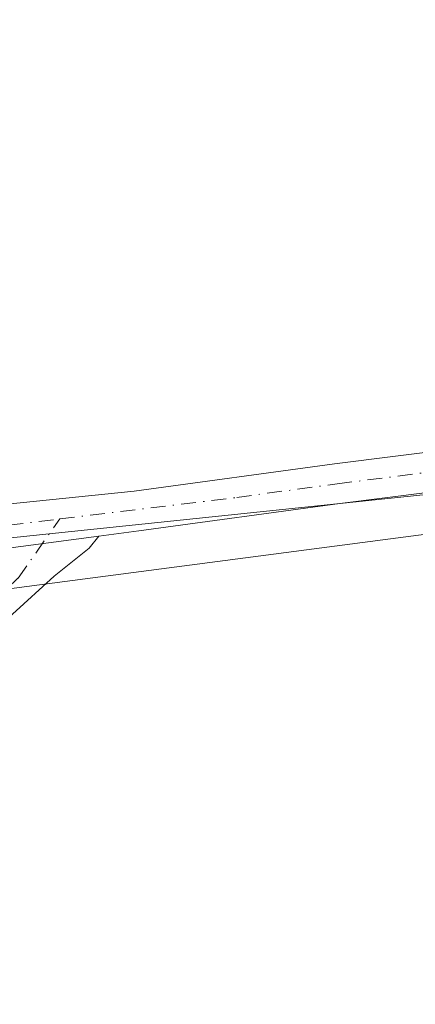
# Model space of a CAD drawing. Units: metres. Extents: x 622461 to 625952, y 4650842 to 4653218.
# Drawn here: x 624041 to 624076, y 4651642 to 4651730 of the extents above; entities that cross this region are included whole.
import ezdxf

# ---------------------------------------------------------------- set-up
doc = ezdxf.new("R2010")
doc.units = ezdxf.units.M
doc.header["$MEASUREMENT"] = 0
doc.linetypes.add('DGN Style 4', pattern=[2.638475, 1.318413, -0.659207, 0.001648, -0.659207])
for name, color, linetype, lineweight in [('Arbolado forestal CxS', 92, 'Continuous', 0), ('Camino Cxs', 7, 'Continuous', 0), ('Camino eje', 30, 'DGN Style 4', 13), ('Cultivos herbáceos CxS', 92, 'Continuous', 0), ('Espacio natural protegido', 121, 'Continuous', 13), ('Espacio natural protegido CxS', 121, 'Continuous', 0), ('Pista no pavimentada Cxs', 111, 'Continuous', 0), ('Pista no pavimentada eje', 91, 'DGN Style 4', 0)]:
    doc.layers.add(name, color=color, linetype=linetype, lineweight=lineweight)

# ---------------------------------------------------------------- blocks, each defined once
blk = doc.blocks.new('*U9')
at = {"layer": 'Arbolado forestal CxS', "color": 92, "linetype": 'Continuous', "lineweight": 0}
blk.add_polyline3d([(624024.2643, 4651639.6131, 242.0656), (624010.2043, 4651664.7927, 242.1911), (624006.0327, 4651671.2359, 243.777), (624006.7253, 4651678.1935, 247.8472), (624006.9633, 4651680.5951, 248.3674), (624085.0593, 4651688.7197, 244.3771), (624298.5145, 4651718.8969, 244.1373)], dxfattribs=at)
blk = doc.blocks.new('*U23')
at = {"layer": 'Espacio natural protegido CxS', "color": 121, "linetype": 'Continuous', "lineweight": 0, "flags": 128}
blk.add_lwpolyline([(623893.957, 4651664.885), (623913.917, 4651664.878), (623938.544, 4651665.812), (623957.195, 4651666.773), (623964.506, 4651667.386), (623976.583, 4651668.399), (623987.842, 4651669.845), (623994.829, 4651671.116), (624006.751, 4651669.741), (624007.3, 4651675.198), (624044.712, 4651680.097), (624080.7, 4651684.81), (624168.919, 4651697.017)], dxfattribs=at)

msp = doc.modelspace()

# ---------------------------------------------------------------- linework, layer by layer
at = {"layer": 'Arbolado forestal CxS', "color": 92, "linetype": 'Continuous', "lineweight": 0}
msp.add_polyline3d([(624298.514, 4651718.897, 244.137), (624085.059, 4651688.72, 244.377), (624006.963, 4651680.595, 248.367)], dxfattribs=at)
at = {"layer": 'Camino Cxs', "color": 7, "linetype": 'Continuous', "lineweight": 0, "extrusion": (0.053252, 0.007007, 0.998557), "elevation": 66070.511, "flags": 128}
msp.add_lwpolyline([(4530522.406, -1223756.193), (4530522.406, -1223765.789)], dxfattribs=at)
at = {"layer": 'Camino Cxs', "color": 7, "linetype": 'Continuous', "lineweight": 0}
for points in [[(624047.76, 4651684.17, 245.014), (624046.88, 4651683.1, 244.693), (624043.76, 4651680.58, 244.518), (624036.28, 4651673.78, 244.113), (624031.64, 4651671.51, 245.784), (624025.55, 4651667.7, 244.038), (624022.05, 4651664.13, 242.509), (624018.41, 4651658.8, 242.077), (624017.28, 4651657.44, 242.037), (624013.47, 4651652.89, 241.876), (624010.85, 4651650.92, 241.761), (624006.76, 4651648.97, 241.653), (624003.83, 4651648.27, 241.683), (624002.93, 4651648.261, 241.704)], [(624038.26, 4651682.92, 245.529), (624047.76, 4651684.17, 245.014), (624046.88, 4651683.1, 244.693), (624043.76, 4651680.58, 244.518), (624036.28, 4651673.78, 244.113)]]:
    msp.add_polyline3d(points, dxfattribs=at)
at = {"layer": 'Camino eje', "color": 30, "linetype": 'DGN Style 4', "lineweight": 13}
msp.add_polyline3d([(624017.579, 4651660.492, 242.083), (624020.775, 4651665.175, 242.596), (624022.525, 4651666.96, 243.266), (624024.515, 4651668.985, 245.234), (624030.845, 4651672.945, 247.426), (624035.35, 4651675.15, 244.852), (624037.571, 4651677.609, 244.352), (624040.545, 4651680.42, 244.53), (624044.27, 4651685.705, 245.688)], dxfattribs=at)
at = {"layer": 'Cultivos herbáceos CxS', "color": 92, "linetype": 'Continuous', "lineweight": 0}
for points in [[(624298.514, 4651718.897, 244.137), (624085.059, 4651688.72, 244.377), (624006.963, 4651680.595, 248.367), (624007.055, 4651681.524, 248.578), (624013.099, 4651742.309, 248.707), (624013.116, 4651742.446, 248.706), (624013.126, 4651742.533, 248.705), (624013.152, 4651742.829, 248.699), (624015.945, 4651764.387, 248.492), (624020.435, 4651788.806, 248.136), (624025.01, 4651807.71, 247.842), (624030.742, 4651827.536, 247.762), (624036.861, 4651845.377, 247.736), (624047.329, 4651871.102, 247.474), (624056.515, 4651889.791, 247.028), (624067.481, 4651909.25, 247.004), (624077.605, 4651925.494, 246.99), (624086.283, 4651938.287, 246.742)], [(624298.514, 4651718.897, 244.137), (624085.059, 4651688.72, 244.377), (624006.963, 4651680.595, 248.367)]]:
    msp.add_polyline3d(points, dxfattribs=at)
at = {"layer": 'Espacio natural protegido', "color": 121, "linetype": 'Continuous', "lineweight": 13, "flags": 128}
msp.add_lwpolyline([(624006.751, 4651669.741), (624007.3, 4651675.198), (624044.712, 4651680.097), (624080.7, 4651684.81), (624168.919, 4651697.017)], dxfattribs=at)
at = {"layer": 'Pista no pavimentada Cxs', "color": 111, "linetype": 'Continuous', "lineweight": 0, "extrusion": (0.053252, 0.007007, 0.998557), "elevation": 66070.511, "flags": 128}
msp.add_lwpolyline([(4530522.406, -1223756.193), (4530522.406, -1223765.789)], dxfattribs=at)
at = {"layer": 'Pista no pavimentada Cxs', "color": 111, "linetype": 'Continuous', "lineweight": 0}
for points in [[(624031.94, 4651686.24, 245.747), (624050.91, 4651688.19, 248.906), (624068.86, 4651690.62, 248.569), (624084.97, 4651692.67, 251.951), (624142.2, 4651699.16, 244.324), (624165.11, 4651701.99, 254.515)], [(624166.24, 4651698.56, 248.932), (624133.84, 4651694.41, 246.275), (624105.05, 4651690.73, 248.561), (624095.13, 4651689.44, 250.987), (624085.43, 4651689.12, 249.057), (624069.33, 4651687.07, 247.19), (624051.33, 4651684.63, 246.567), (624047.76, 4651684.17, 245.014)], [(624085.43, 4651689.12, 249.057), (624069.33, 4651687.07, 247.19), (624051.33, 4651684.63, 246.567), (624047.76, 4651684.17, 245.014), (624038.26, 4651682.92, 245.529), (624023.14, 4651680.94, 247.052), (624007.283, 4651681.606, 248.33), (624004.072, 4651681.839, 248.693), (624005.248, 4651693.659, 248.86), (624007.958, 4651690.605, 248.604), (624009.04, 4651689.5, 248.407), (624011.52, 4651687.81, 248.06), (624014.33, 4651686.77, 247.522), (624018.63, 4651685.827, 246.679), (624023.01, 4651685.32, 245.978), (624027.35, 4651685.77, 245.491), (624031.94, 4651686.24, 245.747), (624050.91, 4651688.19, 248.906), (624068.86, 4651690.62, 248.569), (624084.97, 4651692.67, 251.951)]]:
    msp.add_polyline3d(points, dxfattribs=at)
at = {"layer": 'Pista no pavimentada eje', "color": 91, "linetype": 'DGN Style 4', "lineweight": 0, "extrusion": (-0.009031, -0.001097, 0.999959), "elevation": -10493.327, "flags": 128}
msp.add_lwpolyline([(624008.283, 4651675.443), (624021.039, 4651676.992)], dxfattribs=at)
at = {"layer": 'Pista no pavimentada eje', "color": 91, "linetype": 'DGN Style 4', "lineweight": 0}
msp.add_polyline3d([(624044.27, 4651685.705, 245.688), (624060.12, 4651687.63, 253.381), (624069.095, 4651688.845, 247.79), (624085.2, 4651690.895, 250.57), (624090.05, 4651691.055, 251.282), (624095.01, 4651691.7, 253.245), (624109.317, 4651693.322, 246.816), (624123.713, 4651695.163, 244.856), (624138.02, 4651696.785, 244.93), (624154.22, 4651698.86, 249.572), (624165.675, 4651700.275, 251.686)], dxfattribs=at)

# ---------------------------------------------------------------- block references
at = {"layer": 'Arbolado forestal CxS', "color": 92, "linetype": 'Continuous', "lineweight": 0}
msp.add_blockref('*U9', (0, 0), dxfattribs=at)
at = {"layer": 'Espacio natural protegido CxS', "color": 121, "linetype": 'Continuous', "lineweight": 0}
msp.add_blockref('*U23', (0, 0), dxfattribs=at)

doc.saveas('drawing.dxf')
